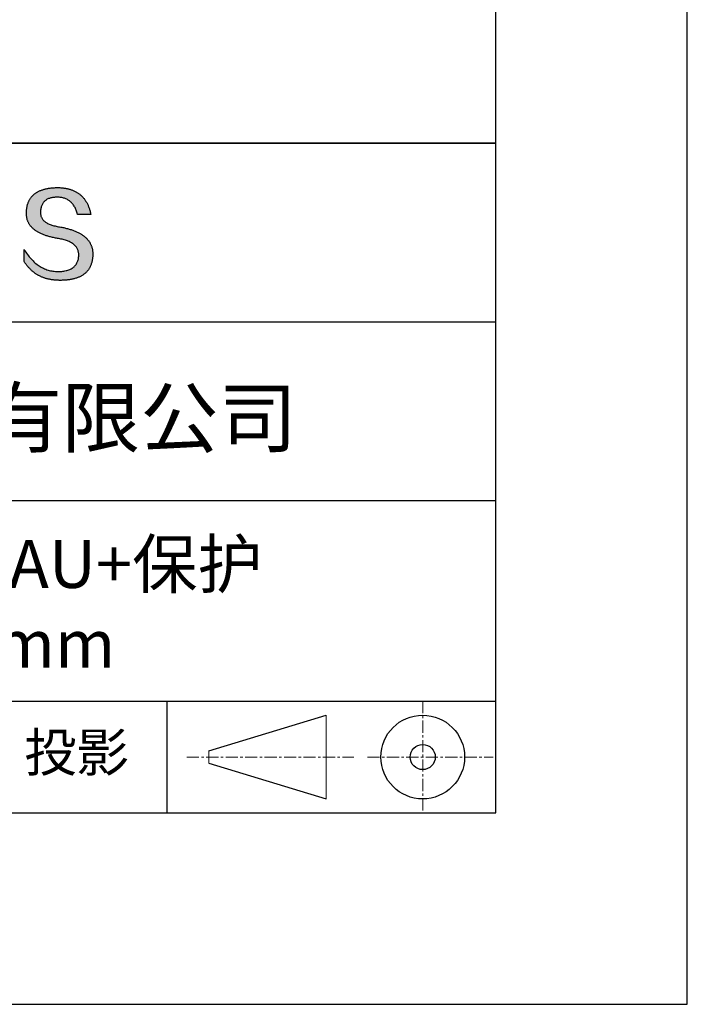
# Model space of a CAD drawing. Units: millimetres. Extents: x 62 to 359, y -13 to 197.
# Drawn here: x 324 to 359, y -13 to 39 of the extents above; entities that cross this region are included whole.
import ezdxf

# ---------------------------------------------------------------- set-up
doc = ezdxf.new("R2010")
doc.units = ezdxf.units.MM
doc.linetypes.add('CENTER', pattern=[10.16, 6.35, -1.27, 1.27, -1.27])
for name, color, linetype in [('1轮廓实线层', 7, 'Continuous'), ('6文字层', 3, 'Continuous'), ('细实线层', 7, 'Continuous')]:
    doc.layers.add(name, color=color, linetype=linetype)
doc.layers.add('3中心线层', color=1, linetype='CENTER', lineweight=9)
doc.layers.add('粗实线层', color=7, linetype='Continuous', lineweight=25)

# ---------------------------------------------------------------- blocks, each defined once
blk = doc.blocks.new('*X8')
at = {"layer": '粗实线层'}
for p, q in [((138.5, -95), (138.5, 95)), ((-138.5, -95), (138.5, -95))]:
    blk.add_line(p, q, dxfattribs=at)
at = {"layer": '细实线层'}
for p, q in [((148.5, -105), (148.5, 105)), ((-148.5, -105), (148.5, -105))]:
    blk.add_line(p, q, dxfattribs=at)

msp = doc.modelspace()

# ---------------------------------------------------------------- hatches: boundary and pattern name
msp.add_hatch(color=256).paths.add_polyline_path([(327.863, 26.949), (327.852, 26.979), (327.84, 27.009), (327.827, 27.038), (327.814, 27.067), (327.799, 27.095), (327.784, 27.123), (327.768, 27.151), (327.751, 27.178), (327.733, 27.204), (327.714, 27.231), (327.694, 27.257), (327.673, 27.282), (327.652, 27.307), (327.63, 27.332), (327.607, 27.357), (327.583, 27.38), (327.558, 27.404), (327.532, 27.427), (327.505, 27.45), (327.478, 27.472), (327.45, 27.494), (327.42, 27.516), (327.39, 27.537), (327.359, 27.557), (327.328, 27.578), (327.295, 27.598), (327.261, 27.617), (327.227, 27.636), (327.192, 27.655), (327.156, 27.673), (327.119, 27.691), (327.081, 27.708), (327.042, 27.725), (327.002, 27.742), (326.962, 27.758), (326.921, 27.774), (326.878, 27.79), (326.835, 27.805), (326.791, 27.819), (326.747, 27.833), (326.701, 27.847), (326.655, 27.861), (326.607, 27.874), (326.559, 27.886), (326.51, 27.898), (326.46, 27.91), (326.409, 27.922), (326.357, 27.933), (326.305, 27.943), (326.251, 27.953), (326.197, 27.963), (326.133, 27.973), (326.071, 27.984), (326.012, 27.996), (325.954, 28.009), (325.899, 28.022), (325.845, 28.037), (325.794, 28.053), (325.745, 28.069), (325.698, 28.087), (325.653, 28.105), (325.61, 28.125), (325.57, 28.145), (325.531, 28.166), (325.495, 28.189), (325.46, 28.212), (325.428, 28.236), (325.398, 28.261), (325.37, 28.287), (325.344, 28.314), (325.32, 28.342), (325.299, 28.37), (325.279, 28.4), (325.261, 28.431), (325.246, 28.462), (325.233, 28.495), (325.222, 28.528), (325.213, 28.563), (325.206, 28.598), (325.201, 28.634), (325.198, 28.672), (325.198, 28.71), (325.199, 28.749), (325.201, 28.796), (325.205, 28.841), (325.21, 28.885), (325.217, 28.928), (325.226, 28.969), (325.236, 29.009), (325.248, 29.047), (325.261, 29.083), (325.276, 29.118), (325.293, 29.152), (325.312, 29.184), (325.332, 29.215), (325.353, 29.244), (325.377, 29.271), (325.401, 29.297), (325.428, 29.322), (325.456, 29.345), (325.486, 29.367), (325.518, 29.387), (325.551, 29.406), (325.585, 29.423), (325.622, 29.438), (325.66, 29.453), (325.699, 29.465), (325.74, 29.476), (325.783, 29.486), (325.828, 29.494), (325.874, 29.501), (325.922, 29.506), (325.971, 29.51), (326.022, 29.512), (326.075, 29.513), (326.125, 29.512), (326.174, 29.51), (326.222, 29.505), (326.269, 29.499), (326.315, 29.491), (326.36, 29.482), (326.404, 29.47), (326.446, 29.457), (326.488, 29.442), (326.528, 29.426), (326.567, 29.407), (326.605, 29.387), (326.642, 29.365), (326.678, 29.342), (326.713, 29.316), (326.747, 29.289), (326.779, 29.26), (326.811, 29.23), (326.841, 29.197), (326.87, 29.163), (326.898, 29.128), (326.925, 29.09), (326.951, 29.051), (326.976, 29.01), (327, 28.967), (327.022, 28.922), (327.044, 28.876), (327.064, 28.828), (327.083, 28.778), (327.101, 28.726), (327.118, 28.673), (327.134, 28.618), (327.826, 28.618), (327.817, 28.661), (327.807, 28.704), (327.797, 28.746), (327.786, 28.787), (327.774, 28.828), (327.762, 28.868), (327.75, 28.907), (327.736, 28.945), (327.723, 28.983), (327.708, 29.02), (327.693, 29.057), (327.678, 29.093), (327.662, 29.128), (327.645, 29.162), (327.628, 29.196), (327.61, 29.229), (327.591, 29.262), (327.572, 29.293), (327.553, 29.324), (327.533, 29.355), (327.512, 29.384), (327.491, 29.413), (327.469, 29.442), (327.446, 29.469), (327.423, 29.496), (327.4, 29.522), (327.375, 29.548), (327.351, 29.573), (327.325, 29.597), (327.299, 29.621), (327.273, 29.644), (327.246, 29.666), (327.218, 29.687), (327.19, 29.708), (327.161, 29.728), (327.132, 29.748), (327.102, 29.766), (327.071, 29.784), (327.04, 29.802), (327.008, 29.819), (326.976, 29.835), (326.943, 29.85), (326.91, 29.865), (326.876, 29.879), (326.841, 29.892), (326.806, 29.905), (326.77, 29.917), (326.734, 29.928), (326.697, 29.938), (326.66, 29.948), (326.622, 29.957), (326.583, 29.966), (326.544, 29.974), (326.504, 29.981), (326.464, 29.987), (326.423, 29.993), (326.381, 29.998), (326.339, 30.003), (326.297, 30.007), (326.253, 30.01), (326.21, 30.012), (326.165, 30.014), (326.12, 30.015), (326.075, 30.015), (326.026, 30.014), (325.978, 30.013), (325.931, 30.01), (325.885, 30.008), (325.839, 30.004), (325.794, 30), (325.75, 29.996), (325.707, 29.991), (325.664, 29.985), (325.622, 29.978), (325.581, 29.971), (325.54, 29.964), (325.501, 29.956), (325.462, 29.947), (325.423, 29.938), (325.386, 29.928), (325.349, 29.917), (325.313, 29.906), (325.278, 29.894), (325.244, 29.882), (325.21, 29.869), (325.177, 29.856), (325.145, 29.842), (325.113, 29.827), (325.083, 29.811), (325.053, 29.796), (325.023, 29.779), (324.995, 29.762), (324.967, 29.744), (324.94, 29.726), (324.914, 29.707), (324.888, 29.688), (324.864, 29.668), (324.84, 29.647), (324.816, 29.626), (324.794, 29.604), (324.772, 29.581), (324.751, 29.558), (324.731, 29.535), (324.711, 29.51), (324.692, 29.485), (324.674, 29.46), (324.657, 29.434), (324.64, 29.407), (324.625, 29.38), (324.61, 29.352), (324.595, 29.324), (324.582, 29.295), (324.569, 29.265), (324.557, 29.235), (324.545, 29.204), (324.535, 29.173), (324.525, 29.141), (324.516, 29.108), (324.508, 29.075), (324.5, 29.041), (324.493, 29.007), (324.487, 28.972), (324.482, 28.936), (324.477, 28.9), (324.473, 28.863), (324.47, 28.826), (324.468, 28.788), (324.466, 28.749), (324.464, 28.714), (324.463, 28.68), (324.462, 28.646), (324.463, 28.613), (324.464, 28.58), (324.467, 28.547), (324.47, 28.515), (324.474, 28.484), (324.479, 28.452), (324.485, 28.421), (324.492, 28.391), (324.5, 28.361), (324.508, 28.331), (324.518, 28.302), (324.528, 28.273), (324.54, 28.244), (324.552, 28.216), (324.565, 28.188), (324.579, 28.161), (324.594, 28.134), (324.61, 28.108), (324.626, 28.081), (324.644, 28.056), (324.662, 28.031), (324.682, 28.006), (324.702, 27.981), (324.723, 27.957), (324.745, 27.933), (324.768, 27.91), (324.792, 27.887), (324.817, 27.865), (324.843, 27.843), (324.869, 27.821), (324.896, 27.8), (324.925, 27.779), (324.954, 27.759), (324.984, 27.739), (325.015, 27.719), (325.047, 27.7), (325.08, 27.681), (325.114, 27.663), (325.148, 27.645), (325.184, 27.627), (325.22, 27.61), (325.257, 27.593), (325.296, 27.577), (325.335, 27.561), (325.375, 27.545), (325.415, 27.53), (325.457, 27.516), (325.5, 27.501), (325.543, 27.487), (325.588, 27.474), (325.633, 27.461), (325.679, 27.448), (325.727, 27.436), (325.775, 27.424), (325.824, 27.412), (325.873, 27.401), (325.924, 27.39), (325.976, 27.38), (326.028, 27.37), (326.082, 27.361), (326.136, 27.352), (326.201, 27.34), (326.264, 27.328), (326.325, 27.314), (326.384, 27.3), (326.441, 27.284), (326.496, 27.268), (326.548, 27.25), (326.599, 27.232), (326.648, 27.212), (326.694, 27.191), (326.739, 27.17), (326.781, 27.147), (326.821, 27.123), (326.86, 27.099), (326.896, 27.073), (326.93, 27.046), (326.962, 27.018), (326.992, 26.989), (327.02, 26.96), (327.046, 26.929), (327.07, 26.897), (327.091, 26.864), (327.111, 26.83), (327.129, 26.795), (327.144, 26.759), (327.158, 26.722), (327.169, 26.684), (327.178, 26.645), (327.186, 26.605), (327.191, 26.564), (327.194, 26.522), (327.195, 26.479), (327.193, 26.427), (327.188, 26.378), (327.182, 26.33), (327.174, 26.284), (327.163, 26.239), (327.151, 26.196), (327.136, 26.154), (327.12, 26.114), (327.101, 26.076), (327.081, 26.039), (327.058, 26.003), (327.033, 25.97), (327.007, 25.938), (326.978, 25.907), (326.947, 25.878), (326.915, 25.851), (326.88, 25.825), (326.843, 25.801), (326.804, 25.778), (326.764, 25.757), (326.721, 25.737), (326.676, 25.719), (326.629, 25.703), (326.58, 25.688), (326.529, 25.675), (326.476, 25.664), (326.421, 25.654), (326.364, 25.645), (326.305, 25.638), (326.244, 25.633), (326.181, 25.629), (326.116, 25.627), (326.047, 25.63), (325.98, 25.634), (325.913, 25.641), (325.847, 25.65), (325.782, 25.661), (325.718, 25.674), (325.655, 25.69), (325.592, 25.707), (325.531, 25.727), (325.47, 25.749), (325.41, 25.774), (325.351, 25.8), (325.293, 25.828), (325.235, 25.859), (325.178, 25.892), (325.123, 25.927), (325.068, 25.964), (325.014, 26.004), (324.96, 26.045), (324.908, 26.089), (324.856, 26.135), (324.805, 26.183), (324.756, 26.234), (324.706, 26.286), (324.658, 26.341), (324.611, 26.398), (324.564, 26.457), (324.518, 26.518), (324.473, 26.581), (324.429, 26.647), (324.386, 26.714), (324.344, 26.784), (324.344, 26.151), (324.363, 26.121), (324.382, 26.091), (324.402, 26.061), (324.423, 26.032), (324.443, 26.004), (324.464, 25.975), (324.485, 25.948), (324.507, 25.921), (324.528, 25.894), (324.55, 25.868), (324.573, 25.842), (324.596, 25.817), (324.619, 25.792), (324.642, 25.768), (324.666, 25.745), (324.69, 25.721), (324.714, 25.698), (324.739, 25.676), (324.764, 25.654), (324.789, 25.633), (324.815, 25.612), (324.841, 25.592), (324.867, 25.572), (324.893, 25.552), (324.92, 25.533), (324.948, 25.515), (324.975, 25.497), (325.003, 25.479), (325.031, 25.462), (325.06, 25.446), (325.088, 25.43), (325.117, 25.414), (325.147, 25.399), (325.177, 25.385), (325.207, 25.37), (325.237, 25.357), (325.268, 25.343), (325.299, 25.331), (325.33, 25.319), (325.362, 25.307), (325.394, 25.296), (325.426, 25.285), (325.459, 25.274), (325.492, 25.265), (325.525, 25.255), (325.559, 25.246), (325.592, 25.238), (325.627, 25.23), (325.661, 25.223), (325.696, 25.216), (325.731, 25.209), (325.767, 25.203), (325.802, 25.198), (325.839, 25.193), (325.875, 25.188), (325.912, 25.184), (325.949, 25.18), (325.986, 25.177), (326.024, 25.175), (326.062, 25.172), (326.1, 25.171), (326.139, 25.17), (326.178, 25.169), (326.217, 25.169), (326.27, 25.169), (326.321, 25.17), (326.372, 25.172), (326.422, 25.174), (326.471, 25.177), (326.52, 25.181), (326.567, 25.185), (326.614, 25.19), (326.66, 25.195), (326.705, 25.202), (326.749, 25.209), (326.792, 25.216), (326.835, 25.225), (326.877, 25.233), (326.918, 25.243), (326.958, 25.253), (326.997, 25.264), (327.036, 25.276), (327.074, 25.288), (327.111, 25.301), (327.147, 25.314), (327.182, 25.329), (327.217, 25.343), (327.25, 25.359), (327.283, 25.375), (327.315, 25.392), (327.346, 25.41), (327.377, 25.428), (327.406, 25.447), (327.435, 25.466), (327.463, 25.486), (327.49, 25.507), (327.516, 25.529), (327.542, 25.551), (327.567, 25.573), (327.591, 25.597), (327.614, 25.621), (327.636, 25.646), (327.657, 25.671), (327.678, 25.697), (327.698, 25.724), (327.717, 25.752), (327.735, 25.78), (327.752, 25.808), (327.769, 25.838), (327.784, 25.868), (327.799, 25.899), (327.813, 25.93), (327.827, 25.962), (327.839, 25.995), (327.851, 26.028), (327.862, 26.062), (327.872, 26.097), (327.881, 26.132), (327.889, 26.168), (327.897, 26.205), (327.904, 26.242), (327.91, 26.28), (327.915, 26.319), (327.919, 26.358), (327.922, 26.398), (327.925, 26.439), (327.927, 26.48), (327.928, 26.522), (327.928, 26.557), (327.928, 26.592), (327.926, 26.627), (327.924, 26.661), (327.92, 26.694), (327.916, 26.728), (327.911, 26.761), (327.905, 26.793), (327.899, 26.825), (327.891, 26.857), (327.883, 26.888), (327.873, 26.919), (327.871, 26.925)])

# ---------------------------------------------------------------- linework, layer by layer
for points in [[(324.466, 28.749), (324.468, 28.788), (324.47, 28.826), (324.473, 28.863), (324.477, 28.9), (324.482, 28.936), (324.487, 28.972), (324.493, 29.007), (324.5, 29.041), (324.508, 29.075), (324.516, 29.108), (324.525, 29.141), (324.535, 29.173), (324.545, 29.204), (324.557, 29.235), (324.569, 29.265), (324.582, 29.295), (324.595, 29.324), (324.61, 29.352), (324.625, 29.38), (324.64, 29.407), (324.657, 29.434), (324.674, 29.46), (324.692, 29.485), (324.711, 29.51), (324.731, 29.535), (324.751, 29.558), (324.772, 29.581), (324.794, 29.604), (324.816, 29.626), (324.84, 29.647), (324.864, 29.668), (324.888, 29.688), (324.914, 29.707), (324.94, 29.726), (324.967, 29.744), (324.995, 29.762), (325.023, 29.779), (325.053, 29.796), (325.083, 29.811), (325.113, 29.827), (325.145, 29.842), (325.177, 29.856), (325.21, 29.869), (325.244, 29.882), (325.278, 29.894), (325.313, 29.906), (325.349, 29.917), (325.386, 29.928), (325.423, 29.938), (325.462, 29.947), (325.501, 29.956), (325.54, 29.964), (325.581, 29.971), (325.622, 29.978), (325.664, 29.985), (325.707, 29.991), (325.75, 29.996), (325.794, 30), (325.839, 30.004), (325.885, 30.008), (325.931, 30.01), (325.978, 30.013), (326.026, 30.014), (326.075, 30.015)], [(326.075, 30.015), (326.12, 30.015), (326.165, 30.014), (326.21, 30.012), (326.253, 30.01), (326.297, 30.007), (326.339, 30.003), (326.381, 29.998), (326.423, 29.993), (326.464, 29.987), (326.504, 29.981), (326.544, 29.974), (326.583, 29.966), (326.622, 29.957), (326.66, 29.948), (326.697, 29.938), (326.734, 29.928), (326.77, 29.917), (326.806, 29.905), (326.841, 29.892), (326.876, 29.879), (326.91, 29.865), (326.943, 29.85), (326.976, 29.835), (327.008, 29.819), (327.04, 29.802), (327.071, 29.784), (327.102, 29.766), (327.132, 29.748), (327.161, 29.728), (327.19, 29.708), (327.218, 29.687), (327.246, 29.666), (327.273, 29.644), (327.299, 29.621), (327.325, 29.597), (327.351, 29.573), (327.375, 29.548), (327.4, 29.522), (327.423, 29.496), (327.446, 29.469), (327.469, 29.442), (327.491, 29.413), (327.512, 29.384), (327.533, 29.355), (327.553, 29.324), (327.572, 29.293), (327.591, 29.262), (327.61, 29.229), (327.628, 29.196), (327.645, 29.162), (327.662, 29.128), (327.678, 29.093), (327.693, 29.057), (327.708, 29.02), (327.723, 28.983), (327.736, 28.945), (327.75, 28.907), (327.762, 28.868), (327.774, 28.828), (327.786, 28.787), (327.797, 28.746), (327.807, 28.704), (327.817, 28.661), (327.826, 28.618)], [(327.134, 28.618), (327.118, 28.673), (327.101, 28.726), (327.083, 28.778), (327.064, 28.828), (327.044, 28.876), (327.022, 28.922), (327, 28.967), (326.976, 29.01), (326.951, 29.051), (326.925, 29.09), (326.898, 29.128), (326.87, 29.163), (326.841, 29.197), (326.811, 29.23), (326.779, 29.26), (326.747, 29.289), (326.713, 29.316), (326.678, 29.342), (326.642, 29.365), (326.605, 29.387), (326.567, 29.407), (326.528, 29.426), (326.488, 29.442), (326.446, 29.457), (326.404, 29.47), (326.36, 29.482), (326.315, 29.491), (326.269, 29.499), (326.222, 29.505), (326.174, 29.51), (326.125, 29.512), (326.075, 29.513), (326.022, 29.512), (325.971, 29.51), (325.922, 29.506), (325.874, 29.501), (325.828, 29.494), (325.783, 29.486), (325.74, 29.476), (325.699, 29.465), (325.66, 29.453), (325.622, 29.438), (325.585, 29.423), (325.551, 29.406), (325.518, 29.387), (325.486, 29.367), (325.456, 29.345), (325.428, 29.322), (325.401, 29.297), (325.377, 29.271), (325.353, 29.244), (325.332, 29.215), (325.312, 29.184), (325.293, 29.152), (325.276, 29.118), (325.261, 29.083), (325.248, 29.047), (325.236, 29.009), (325.226, 28.969), (325.217, 28.928), (325.21, 28.885), (325.205, 28.841), (325.201, 28.796), (325.199, 28.749)], [(326.136, 27.352), (326.082, 27.361), (326.028, 27.37), (325.976, 27.38), (325.924, 27.39), (325.873, 27.401), (325.824, 27.412), (325.775, 27.424), (325.727, 27.436), (325.679, 27.448), (325.633, 27.461), (325.588, 27.474), (325.543, 27.487), (325.5, 27.501), (325.457, 27.516), (325.415, 27.53), (325.375, 27.545), (325.335, 27.561), (325.296, 27.577), (325.257, 27.593), (325.22, 27.61), (325.184, 27.627), (325.148, 27.645), (325.114, 27.663), (325.08, 27.681), (325.047, 27.7), (325.015, 27.719), (324.984, 27.739), (324.954, 27.759), (324.925, 27.779), (324.896, 27.8), (324.869, 27.821), (324.843, 27.843), (324.817, 27.865), (324.792, 27.887), (324.768, 27.91), (324.745, 27.933), (324.723, 27.957), (324.702, 27.981), (324.682, 28.006), (324.662, 28.031), (324.644, 28.056), (324.626, 28.081), (324.61, 28.108), (324.594, 28.134), (324.579, 28.161), (324.565, 28.188), (324.552, 28.216), (324.54, 28.244), (324.528, 28.273), (324.518, 28.302), (324.508, 28.331), (324.5, 28.361), (324.492, 28.391), (324.485, 28.421), (324.479, 28.452), (324.474, 28.484), (324.47, 28.515), (324.467, 28.547), (324.464, 28.58), (324.463, 28.613), (324.462, 28.646), (324.463, 28.68), (324.464, 28.714), (324.466, 28.749)], [(325.199, 28.749), (325.198, 28.71), (325.198, 28.672), (325.201, 28.634), (325.206, 28.598), (325.213, 28.563), (325.222, 28.528), (325.233, 28.495), (325.246, 28.462), (325.261, 28.431), (325.279, 28.4), (325.299, 28.37), (325.32, 28.342), (325.344, 28.314), (325.37, 28.287), (325.398, 28.261), (325.428, 28.236), (325.46, 28.212), (325.495, 28.189), (325.531, 28.166), (325.57, 28.145), (325.61, 28.125), (325.653, 28.105), (325.698, 28.087), (325.745, 28.069), (325.794, 28.053), (325.845, 28.037), (325.899, 28.022), (325.954, 28.009), (326.012, 27.996), (326.071, 27.984), (326.133, 27.973), (326.197, 27.963)], [(327.826, 28.618), (327.826, 28.618), (327.824, 28.618), (327.822, 28.618), (327.818, 28.618), (327.814, 28.618), (327.809, 28.618), (327.803, 28.618), (327.796, 28.618), (327.789, 28.618), (327.781, 28.618), (327.772, 28.618), (327.762, 28.618), (327.752, 28.618), (327.741, 28.618), (327.73, 28.618), (327.718, 28.618), (327.706, 28.618), (327.693, 28.618), (327.666, 28.618), (327.637, 28.618), (327.607, 28.618), (327.576, 28.618), (327.545, 28.618), (327.48, 28.618), (327.415, 28.618), (327.384, 28.618), (327.353, 28.618), (327.323, 28.618), (327.294, 28.618), (327.267, 28.618), (327.254, 28.618), (327.242, 28.618), (327.23, 28.618), (327.219, 28.618), (327.208, 28.618), (327.198, 28.618), (327.188, 28.618), (327.179, 28.618), (327.171, 28.618), (327.164, 28.618), (327.157, 28.618), (327.151, 28.618), (327.146, 28.618), (327.142, 28.618), (327.138, 28.618), (327.136, 28.618), (327.134, 28.618), (327.134, 28.618)], [(326.197, 27.963), (326.251, 27.953), (326.305, 27.943), (326.357, 27.933), (326.409, 27.922), (326.46, 27.91), (326.51, 27.898), (326.559, 27.886), (326.607, 27.874), (326.655, 27.861), (326.701, 27.847), (326.747, 27.833), (326.791, 27.819), (326.835, 27.805), (326.878, 27.79), (326.921, 27.774), (326.962, 27.758), (327.002, 27.742), (327.042, 27.725), (327.081, 27.708), (327.119, 27.691), (327.156, 27.673), (327.192, 27.655), (327.227, 27.636), (327.261, 27.617), (327.295, 27.598), (327.328, 27.578), (327.359, 27.557), (327.39, 27.537), (327.42, 27.516), (327.45, 27.494), (327.478, 27.472), (327.505, 27.45), (327.532, 27.427), (327.558, 27.404), (327.583, 27.38), (327.607, 27.357), (327.63, 27.332), (327.652, 27.307), (327.673, 27.282), (327.694, 27.257), (327.714, 27.231), (327.733, 27.204), (327.751, 27.178), (327.768, 27.151), (327.784, 27.123), (327.799, 27.095), (327.814, 27.067), (327.827, 27.038), (327.84, 27.009), (327.852, 26.979), (327.863, 26.949), (327.873, 26.919), (327.883, 26.888), (327.891, 26.857), (327.899, 26.825), (327.905, 26.793), (327.911, 26.761), (327.916, 26.728), (327.92, 26.694), (327.924, 26.661), (327.926, 26.627), (327.928, 26.592), (327.928, 26.557), (327.928, 26.522)], [(327.195, 26.479), (327.194, 26.522), (327.191, 26.564), (327.186, 26.605), (327.178, 26.645), (327.169, 26.684), (327.158, 26.722), (327.144, 26.759), (327.129, 26.795), (327.111, 26.83), (327.091, 26.864), (327.07, 26.897), (327.046, 26.929), (327.02, 26.96), (326.992, 26.989), (326.962, 27.018), (326.93, 27.046), (326.896, 27.073), (326.86, 27.099), (326.821, 27.123), (326.781, 27.147), (326.739, 27.17), (326.694, 27.191), (326.648, 27.212), (326.599, 27.232), (326.548, 27.25), (326.496, 27.268), (326.441, 27.284), (326.384, 27.3), (326.325, 27.314), (326.264, 27.328), (326.201, 27.34), (326.136, 27.352)], [(324.344, 26.784), (324.386, 26.714), (324.429, 26.647), (324.473, 26.581), (324.518, 26.518), (324.564, 26.457), (324.611, 26.398), (324.658, 26.341), (324.706, 26.286), (324.756, 26.234), (324.805, 26.183), (324.856, 26.135), (324.908, 26.089), (324.96, 26.045), (325.014, 26.004), (325.068, 25.964), (325.123, 25.927), (325.178, 25.892), (325.235, 25.859), (325.293, 25.828), (325.351, 25.8), (325.41, 25.774), (325.47, 25.749), (325.531, 25.727), (325.592, 25.707), (325.655, 25.69), (325.718, 25.674), (325.782, 25.661), (325.847, 25.65), (325.913, 25.641), (325.98, 25.634), (326.047, 25.63), (326.116, 25.627)], [(324.344, 26.151), (324.344, 26.152), (324.344, 26.153), (324.344, 26.155), (324.344, 26.158), (324.344, 26.162), (324.344, 26.167), (324.344, 26.172), (324.344, 26.178), (324.344, 26.185), (324.344, 26.193), (324.344, 26.201), (324.344, 26.209), (324.344, 26.219), (324.344, 26.229), (324.344, 26.239), (324.344, 26.25), (324.344, 26.273), (324.344, 26.298), (324.344, 26.324), (324.344, 26.351), (324.344, 26.38), (324.344, 26.409), (324.344, 26.468), (324.344, 26.527), (324.344, 26.556), (324.344, 26.584), (324.344, 26.611), (324.344, 26.637), (324.344, 26.662), (324.344, 26.685), (324.344, 26.696), (324.344, 26.707), (324.344, 26.716), (324.344, 26.726), (324.344, 26.734), (324.344, 26.743), (324.344, 26.75), (324.344, 26.757), (324.344, 26.763), (324.344, 26.768), (324.344, 26.773), (324.344, 26.777), (324.344, 26.78), (324.344, 26.782), (324.344, 26.784), (324.344, 26.784)], [(327.928, 26.522), (327.927, 26.48), (327.925, 26.439), (327.922, 26.398), (327.919, 26.358), (327.915, 26.319), (327.91, 26.28), (327.904, 26.242), (327.897, 26.205), (327.889, 26.168), (327.881, 26.132), (327.872, 26.097), (327.862, 26.062), (327.851, 26.028), (327.839, 25.995), (327.827, 25.962), (327.813, 25.93), (327.799, 25.899), (327.784, 25.868), (327.769, 25.838), (327.752, 25.808), (327.735, 25.78), (327.717, 25.752), (327.698, 25.724), (327.678, 25.697), (327.657, 25.671), (327.636, 25.646), (327.614, 25.621), (327.591, 25.597), (327.567, 25.573), (327.542, 25.551), (327.516, 25.529), (327.49, 25.507), (327.463, 25.486), (327.435, 25.466), (327.406, 25.447), (327.377, 25.428), (327.346, 25.41), (327.315, 25.392), (327.283, 25.375), (327.25, 25.359), (327.217, 25.343), (327.182, 25.329), (327.147, 25.314), (327.111, 25.301), (327.074, 25.288), (327.036, 25.276), (326.997, 25.264), (326.958, 25.253), (326.918, 25.243), (326.877, 25.233), (326.835, 25.225), (326.792, 25.216), (326.749, 25.209), (326.705, 25.202), (326.66, 25.195), (326.614, 25.19), (326.567, 25.185), (326.52, 25.181), (326.471, 25.177), (326.422, 25.174), (326.372, 25.172), (326.321, 25.17), (326.27, 25.169), (326.217, 25.169), (326.178, 25.169), (326.139, 25.17), (326.1, 25.171), (326.062, 25.172), (326.024, 25.175), (325.986, 25.177), (325.949, 25.18), (325.912, 25.184), (325.875, 25.188), (325.839, 25.193), (325.802, 25.198), (325.767, 25.203), (325.731, 25.209), (325.696, 25.216), (325.661, 25.223), (325.627, 25.23), (325.592, 25.238), (325.559, 25.246), (325.525, 25.255), (325.492, 25.265), (325.459, 25.274), (325.426, 25.285), (325.394, 25.296), (325.362, 25.307), (325.33, 25.319), (325.299, 25.331), (325.268, 25.343), (325.237, 25.357), (325.207, 25.37), (325.177, 25.385), (325.147, 25.399), (325.117, 25.414), (325.088, 25.43), (325.06, 25.446), (325.031, 25.462), (325.003, 25.479), (324.975, 25.497), (324.948, 25.515), (324.92, 25.533), (324.893, 25.552), (324.867, 25.572), (324.841, 25.592), (324.815, 25.612), (324.789, 25.633), (324.764, 25.654), (324.739, 25.676), (324.714, 25.698), (324.69, 25.721), (324.666, 25.745), (324.642, 25.768), (324.619, 25.792), (324.596, 25.817), (324.573, 25.842), (324.55, 25.868), (324.528, 25.894), (324.507, 25.921), (324.485, 25.948), (324.464, 25.975), (324.443, 26.004), (324.423, 26.032), (324.402, 26.061), (324.382, 26.091), (324.363, 26.121), (324.344, 26.151)], [(326.116, 25.627), (326.181, 25.629), (326.244, 25.633), (326.305, 25.638), (326.364, 25.645), (326.421, 25.654), (326.476, 25.664), (326.529, 25.675), (326.58, 25.688), (326.629, 25.703), (326.676, 25.719), (326.721, 25.737), (326.764, 25.757), (326.804, 25.778), (326.843, 25.801), (326.88, 25.825), (326.915, 25.851), (326.947, 25.878), (326.978, 25.907), (327.007, 25.938), (327.033, 25.97), (327.058, 26.003), (327.081, 26.039), (327.101, 26.076), (327.12, 26.114), (327.136, 26.154), (327.151, 26.196), (327.163, 26.239), (327.174, 26.284), (327.182, 26.33), (327.188, 26.378), (327.193, 26.427), (327.195, 26.479)]]:
    msp.add_lwpolyline(points)
at = {"layer": '1轮廓实线层'}
msp.add_line((208.988, -2.661), (348.988, -2.661), dxfattribs=at)
at = {"layer": '3中心线层', "color": 7, "ltscale": 0.1}
for p, q in [((345.164, 3.18), (345.164, -2.661)), ((332.84, 0.26), (341.564, 0.26)), ((342.276, 0.26), (348.839, 0.26))]:
    msp.add_line(p, q, dxfattribs=at)
at = {"layer": '3中心线层', "color": 7}
for p, q in [((340.116, -1.928), (340.116, 2.447)), ((333.991, -0.068), (333.991, 0.588))]:
    msp.add_line(p, q, dxfattribs=at)
at = {"layer": '粗实线层'}
for p, q in [((273.988, 32.339), (348.988, 32.339)), ((348.988, 32.339), (273.988, 32.339)), ((273.988, 23.006), (348.988, 23.006)), ((273.988, 13.673), (348.988, 13.673)), ((273.988, 3.18), (348.988, 3.18))]:
    msp.add_line(p, q, dxfattribs=at)
at = {"layer": '细实线层'}
for p, q in [((331.805, 3.18), (331.805, -2.661)), ((333.991, 0.588), (340.116, 2.447)), ((333.991, -0.068), (340.116, -1.928))]:
    msp.add_line(p, q, dxfattribs=at)
for radius in [2.187, 0.656]:
    msp.add_circle((345.164, 0.26), radius, dxfattribs=at)

# ---------------------------------------------------------------- block references
at = {"layer": '粗实线层'}
msp.add_blockref('*X8', (210.488, 92.339), dxfattribs=at)

# ---------------------------------------------------------------- texts
at = {"layer": '6文字层', "attachment_point": 5}
for s, insert, char_height, width in [('{\\fMicrosoft YaHei|b0|i0|c134|p34;联合光科技（北京）有限公司}', (311.992, 17.987), 3, 54.93812), ('{\\fMicrosoft YaHei|b0|i0|c134|p34;金属膜反射镜 AU+保护\\PD=10.00\\fMicrosoft YaHei|b0|i0|c0|p34;mm}', (319.568, 8.262), 2.5, 58.87635), ('{\\fSimSun|b0|i0|c134|p2;\\H0.91429x;投影} ', (327.078, 0.504), 2.1875, 17.84856)]:
    msp.add_mtext(s, dxfattribs=dict(at, insert=insert, char_height=char_height, width=width))

doc.saveas('drawing.dxf')
